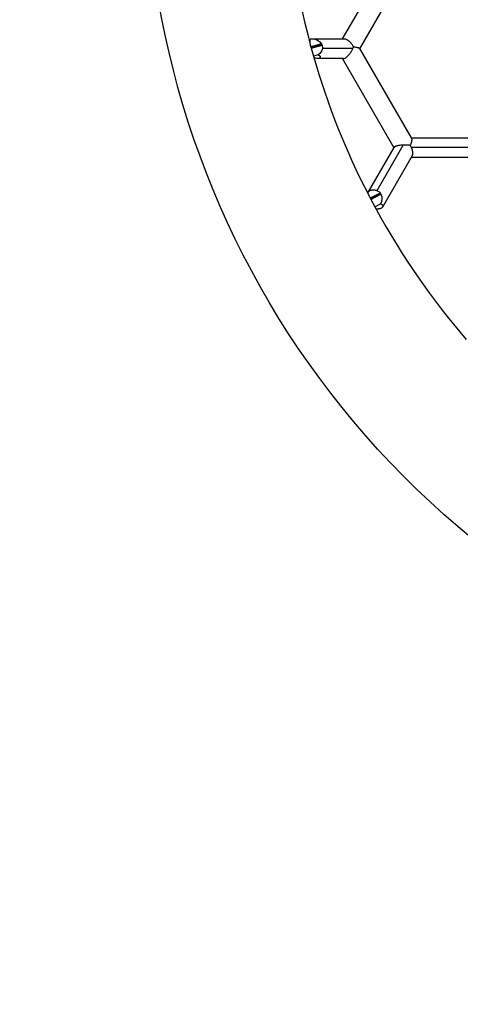
# Model space of a CAD drawing. Units: millimetres. Extents: x -7046 to 7612, y -7346 to 8022.
# Drawn here: x 1844 to 2097, y 2324 to 2891 of the extents above; entities that cross this region are included whole.
import ezdxf

# ---------------------------------------------------------------- set-up
doc = ezdxf.new("R2010")
doc.units = ezdxf.units.MM
for name, color, linetype in [('QITELE_ЗОНА', 80, 'Continuous'), ('QITELE_ОБЪЕКТ', 7, 'Continuous'), ('QITELE_РАЗМЕР_ЗОНА', 7, 'Continuous'), ('QITELE_РАЗМЕР_ОБЪЕКТА', 7, 'Continuous')]:
    doc.layers.add(name, color=color, linetype=linetype)
doc.styles.add('style1', font='arial.ttf', dxfattribs={"width": 0.8})
doc.dimstyles.new('1-50', dxfattribs={"dimtxt": 300, "dimasz": 200, "dimexe": 100, "dimexo": 0, "dimgap": 100, "dimtad": 1, "dimtxsty": 'style1', "dimcen": 200, "dimclrd": 7, "dimclre": 7, "dimclrt": 7, "dimadec": 1, "dimazin": 2, "dimtfac": 1, "dimtmove": 0, "dimatfit": 2, "dimfxl": 1, "dimlwd": 25, "dimlwe": 18, "dimarcsym": 0})

# ---------------------------------------------------------------- blocks, each defined once
blk = doc.blocks.new('*D3')
at = {"layer": 'Defpoints', "color": 0, "transparency": 16777216}
for p in [(4336.25, 5543.46), (4336.25, 1373.15), (-3697.06, 1368.78)]:
    blk.add_point(p, dxfattribs=at)
at = {"layer": 'QITELE_РАЗМЕР_ОБЪЕКТА', "color": 7, "lineweight": 18, "transparency": 16777216}
for p, q in [((-3697.06, 1368.78), (-3697.06, 5643.46)), ((4336.25, 1373.15), (4336.25, 5643.46))]:
    blk.add_line(p, q, dxfattribs=at)
at = {"layer": 'QITELE_РАЗМЕР_ОБЪЕКТА', "color": 7, "lineweight": 25, "transparency": 16777216}
blk.add_line((-3497.06, 5543.46), (4136.25, 5543.46), dxfattribs=at)
at = {"layer": 'QITELE_РАЗМЕР_ОБЪЕКТА', "color": 7, "transparency": 16777216}
for points in [[(-3497.06, 5576.8), (-3497.06, 5510.13), (-3697.06, 5543.46)], [(4136.25, 5576.8), (4136.25, 5510.13), (4336.25, 5543.46)]]:
    blk.add_solid(points, dxfattribs=at)
at = {"layer": 'QITELE_РАЗМЕР_ОБЪЕКТА', "color": 7, "transparency": 16777216, "insert": (319.6, 5796.63), "char_height": 300, "attachment_point": 5, "style": 'style1'}
blk.add_mtext('8040', dxfattribs=at)
blk = doc.blocks.new('*D4')
at = {"layer": 'Defpoints', "color": 0, "transparency": 16777216}
for p in [(7612.11, 7571.68), (-6063.72, 3308.33), (7612.11, -1012.18)]:
    blk.add_point(p, dxfattribs=at)
at = {"layer": 'QITELE_РАЗМЕР_ЗОНА', "color": 7, "lineweight": 18, "transparency": 16777216}
for p, q in [((-6063.72, 3308.33), (-6063.72, 7671.68)), ((7612.11, -1012.18), (7612.11, 7671.68))]:
    blk.add_line(p, q, dxfattribs=at)
at = {"layer": 'QITELE_РАЗМЕР_ЗОНА', "color": 7, "lineweight": 25, "transparency": 16777216}
blk.add_line((-5863.72, 7571.68), (7412.11, 7571.68), dxfattribs=at)
at = {"layer": 'QITELE_РАЗМЕР_ЗОНА', "color": 7, "transparency": 16777216}
for points in [[(-5863.72, 7605.02), (-5863.72, 7538.35), (-6063.72, 7571.68)], [(7412.11, 7605.02), (7412.11, 7538.35), (7612.11, 7571.68)]]:
    blk.add_solid(points, dxfattribs=at)
at = {"layer": 'QITELE_РАЗМЕР_ЗОНА', "color": 7, "transparency": 16777216, "insert": (774.2, 7824.96), "char_height": 300, "attachment_point": 5, "style": 'style1'}
blk.add_mtext('13680', dxfattribs=at)
blk = doc.blocks.new('s-23304')
at = {"layer": 'QITELE_ОБЪЕКТ'}
for p, q in [((12763.32, 2879.57), (12792.94, 2930.87)), ((12802.8, 2925.15), (12773.14, 2873.78)), ((12744.98, 2875.47), (12745.35, 2874.13)), ((12751.26, 2876.58), (12745.14, 2874.92)), ((12751.44, 2876.21), (12745.25, 2874.53)), ((12745.35, 2874.13), (12751.58, 2875.83)), ((12745.84, 2879.56), (12763.32, 2879.56)), ((12751.26, 2876.58), (12751.44, 2876.21)), ((12751.44, 2876.21), (12751.58, 2875.83)), ((12763.32, 2879.56), (12764.32, 2879.56)), ((12764.03, 2879.56), (12764.32, 2879.58)), ((12769.68, 2874.75), (12769.29, 2873.87)), ((12745.35, 2874.13), (12746.65, 2869.48)), ((12749.39, 2870.27), (12746.65, 2869.48)), ((12769.29, 2873.87), (12751.72, 2873.87)), ((12773.14, 2873.95), (12802.8, 2822.58)), ((12773.14, 2873.78), (12773.15, 2873.94)), ((12749.22, 2868.17), (12749.14, 2868.17)), ((12763.33, 2868.17), (12749.22, 2868.17)), ((12792.93, 2816.88), (12763.32, 2868.17)), ((12763.88, 2868.17), (12763.33, 2868.17)), ((12763.66, 2868.17), (12763.88, 2868.14)), ((12783.19, 2792.16), (12798.3, 2818.33)), ((12802.96, 2816.88), (12802.32, 2818.21)), ((12802.8, 2822.58), (12862.02, 2822.58)), ((12802.8, 2822.58), (12802.99, 2822.26)), ((12778.27, 2791.48), (12793, 2816.99)), ((12793.03, 2817.07), (12793, 2816.99)), ((12793, 2816.99), (12793.04, 2817.07)), ((12793, 2816.99), (12793.03, 2816.72)), ((12866.94, 2816.88), (12802.96, 2816.88)), ((12802.8, 2811.19), (12786.31, 2782.62)), ((12803.29, 2812.04), (12802.8, 2811.19)), ((12862.12, 2811.18), (12802.8, 2811.18)), ((12785.01, 2790.74), (12779.31, 2787.75)), ((12779.5, 2787.39), (12785.24, 2790.41)), ((12779.69, 2787.03), (12785.44, 2790.05)), ((12785.01, 2790.74), (12785.24, 2790.41)), ((12785.24, 2790.41), (12785.44, 2790.05)), ((12778.39, 2789.51), (12779.31, 2787.75)), ((12779.31, 2787.75), (12779.69, 2787.03)), ((12779.69, 2787.03), (12782.66, 2781.48)), ((12781.96, 2782.78), (12785.13, 2784.5))]:
    blk.add_line(p, q, dxfattribs=at)
for points in [[(12744.98, 2875.47), (12744.68, 2878.18), (12744.66, 2878.4), (12744.65, 2878.5), (12744.65, 2878.6), (12744.65, 2878.7), (12744.65, 2878.74), (12744.65, 2878.79), (12744.65, 2878.83), (12744.65, 2878.87), (12744.66, 2878.91), (12744.66, 2878.95), (12744.67, 2878.97), (12744.67, 2878.99), (12744.67, 2879.01), (12744.68, 2879.03), (12744.68, 2879.05), (12744.69, 2879.07), (12744.7, 2879.09), (12744.7, 2879.11), (12744.71, 2879.13), (12744.72, 2879.14), (12744.72, 2879.16), (12744.73, 2879.18), (12744.74, 2879.2), (12744.75, 2879.21), (12744.75, 2879.21), (12744.76, 2879.22), (12744.76, 2879.23), (12744.77, 2879.24), (12744.77, 2879.25), (12744.78, 2879.25), (12744.78, 2879.26), (12744.79, 2879.27), (12744.79, 2879.28), (12744.8, 2879.28), (12744.81, 2879.29), (12744.81, 2879.3), (12744.82, 2879.31), (12744.83, 2879.31), (12744.84, 2879.32), (12744.84, 2879.33), (12744.85, 2879.34), (12744.86, 2879.34), (12744.87, 2879.35), (12744.87, 2879.36), (12744.88, 2879.36), (12744.89, 2879.37), (12744.9, 2879.37), (12744.91, 2879.38), (12744.92, 2879.39), (12744.93, 2879.39), (12744.94, 2879.4), (12744.95, 2879.41), (12744.96, 2879.41), (12744.98, 2879.42), (12745.01, 2879.44), (12745.03, 2879.45), (12745.06, 2879.46), (12745.08, 2879.47), (12745.11, 2879.47), (12745.14, 2879.48), (12745.17, 2879.49), (12745.2, 2879.5), (12745.23, 2879.51), (12745.26, 2879.52), (12745.3, 2879.52), (12745.36, 2879.53), (12745.42, 2879.54), (12745.49, 2879.55), (12745.55, 2879.55), (12745.62, 2879.56), (12745.69, 2879.56), (12745.77, 2879.56), (12745.84, 2879.56)], [(12764.32, 2879.58), (12764.36, 2879.58), (12764.4, 2879.58), (12764.44, 2879.58), (12764.48, 2879.57), (12764.52, 2879.57), (12764.56, 2879.57), (12764.64, 2879.55), (12764.72, 2879.54), (12764.81, 2879.52), (12764.89, 2879.5), (12764.98, 2879.48), (12765.07, 2879.45), (12765.15, 2879.42), (12765.24, 2879.39), (12765.33, 2879.36), (12765.42, 2879.32), (12765.51, 2879.28), (12765.6, 2879.24), (12765.69, 2879.19), (12765.78, 2879.15), (12765.87, 2879.1), (12765.96, 2879.04), (12766.05, 2878.99), (12766.14, 2878.93), (12766.23, 2878.87), (12766.42, 2878.75), (12766.6, 2878.61), (12766.78, 2878.47), (12766.97, 2878.32), (12767.15, 2878.16), (12767.33, 2877.99), (12767.51, 2877.82), (12767.68, 2877.64), (12767.86, 2877.45), (12768.03, 2877.25), (12768.2, 2877.05), (12768.37, 2876.84), (12768.53, 2876.63), (12768.69, 2876.41), (12768.85, 2876.19), (12769, 2875.96), (12769.15, 2875.72), (12769.29, 2875.49), (12769.42, 2875.25), (12769.55, 2875), (12769.68, 2874.75)], [(12773.14, 2873.95), (12773.14, 2873.96), (12773.14, 2873.96), (12773.13, 2873.97), (12773.13, 2873.97), (12773.12, 2873.98), (12773.12, 2873.99), (12773.11, 2874), (12773.1, 2874.01), (12773.09, 2874.02), (12773.09, 2874.03), (12773.08, 2874.03), (12773.07, 2874.04), (12773.06, 2874.05), (12773.05, 2874.06), (12773.04, 2874.07), (12773.03, 2874.08), (12773.02, 2874.08), (12773, 2874.09), (12772.99, 2874.1), (12772.98, 2874.11), (12772.95, 2874.13), (12772.93, 2874.14), (12772.9, 2874.16), (12772.87, 2874.17), (12772.83, 2874.19), (12772.8, 2874.2), (12772.77, 2874.22), (12772.73, 2874.23), (12772.69, 2874.25), (12772.61, 2874.28), (12772.52, 2874.31), (12772.43, 2874.33), (12772.34, 2874.36), (12772.24, 2874.39), (12772.02, 2874.44), (12771.78, 2874.49), (12771.53, 2874.53), (12770.97, 2874.61), (12770.35, 2874.69), (12769.68, 2874.75)], [(12749.39, 2870.27), (12749.41, 2870.26), (12749.43, 2870.26), (12749.47, 2870.25), (12749.51, 2870.23), (12749.55, 2870.22), (12749.59, 2870.2), (12749.63, 2870.18), (12749.66, 2870.16), (12749.7, 2870.15), (12749.74, 2870.13), (12749.77, 2870.11), (12749.81, 2870.09), (12749.84, 2870.07), (12749.88, 2870.05), (12749.91, 2870.03), (12749.94, 2870.01), (12749.97, 2869.98), (12750, 2869.96), (12750.03, 2869.94), (12750.08, 2869.9), (12750.1, 2869.88), (12750.12, 2869.86), (12750.14, 2869.84), (12750.16, 2869.82), (12750.18, 2869.81), (12750.2, 2869.79), (12750.22, 2869.77), (12750.24, 2869.75), (12750.25, 2869.73), (12750.27, 2869.7), (12750.29, 2869.68), (12750.3, 2869.66), (12750.32, 2869.64), (12750.33, 2869.62), (12750.36, 2869.59), (12750.38, 2869.56), (12750.39, 2869.52), (12750.41, 2869.49), (12750.43, 2869.46), (12750.44, 2869.43), (12750.45, 2869.39), (12750.46, 2869.38), (12750.47, 2869.36), (12750.47, 2869.34), (12750.48, 2869.33), (12750.48, 2869.31), (12750.49, 2869.3), (12750.49, 2869.28), (12750.5, 2869.26), (12750.5, 2869.25), (12750.5, 2869.23), (12750.51, 2869.21), (12750.51, 2869.2), (12750.51, 2869.18), (12750.51, 2869.16), (12750.51, 2869.15), (12750.51, 2869.13), (12750.52, 2869.12), (12750.52, 2869.1), (12750.52, 2869.08), (12750.52, 2869.07), (12750.52, 2869.05), (12750.52, 2869.04), (12750.51, 2869.02), (12750.51, 2869), (12750.51, 2868.99), (12750.51, 2868.97), (12750.51, 2868.96), (12750.51, 2868.94), (12750.5, 2868.93), (12750.5, 2868.91), (12750.5, 2868.9), (12750.49, 2868.88), (12750.49, 2868.86), (12750.48, 2868.85), (12750.48, 2868.83), (12750.47, 2868.82), (12750.47, 2868.8), (12750.46, 2868.79), (12750.46, 2868.78), (12750.45, 2868.76), (12750.44, 2868.75), (12750.44, 2868.73), (12750.43, 2868.72), (12750.42, 2868.7), (12750.41, 2868.69), (12750.4, 2868.68), (12750.39, 2868.66), (12750.39, 2868.65), (12750.38, 2868.64), (12750.37, 2868.62), (12750.36, 2868.61), (12750.35, 2868.6), (12750.34, 2868.58), (12750.33, 2868.57), (12750.31, 2868.56), (12750.3, 2868.55), (12750.29, 2868.53), (12750.28, 2868.52), (12750.27, 2868.51), (12750.25, 2868.5), (12750.24, 2868.49), (12750.23, 2868.48), (12750.22, 2868.47), (12750.2, 2868.46), (12750.19, 2868.45), (12750.17, 2868.44), (12750.15, 2868.42), (12750.12, 2868.4), (12750.08, 2868.38), (12750.05, 2868.36), (12750.02, 2868.34), (12749.99, 2868.33), (12749.95, 2868.31), (12749.91, 2868.3), (12749.88, 2868.28), (12749.84, 2868.27), (12749.8, 2868.26), (12749.76, 2868.24), (12749.72, 2868.23), (12749.68, 2868.22), (12749.64, 2868.21), (12749.59, 2868.21), (12749.55, 2868.2), (12749.5, 2868.19), (12749.46, 2868.19), (12749.41, 2868.18), (12749.36, 2868.18), (12749.31, 2868.17), (12749.27, 2868.17), (12749.22, 2868.17)], [(12763.88, 2868.14), (12763.91, 2868.14), (12763.95, 2868.14), (12763.98, 2868.14), (12764.02, 2868.15), (12764.06, 2868.15), (12764.09, 2868.16), (12764.13, 2868.16), (12764.17, 2868.17), (12764.2, 2868.18), (12764.24, 2868.19), (12764.28, 2868.2), (12764.32, 2868.21), (12764.36, 2868.22), (12764.4, 2868.23), (12764.44, 2868.24), (12764.48, 2868.26), (12764.56, 2868.29), (12764.64, 2868.33), (12764.72, 2868.36), (12764.8, 2868.41), (12764.89, 2868.45), (12764.97, 2868.5), (12765.06, 2868.55), (12765.14, 2868.61), (12765.23, 2868.67), (12765.32, 2868.73), (12765.41, 2868.79), (12765.5, 2868.86), (12765.68, 2869), (12765.86, 2869.16), (12766.05, 2869.32), (12766.23, 2869.5), (12766.42, 2869.68), (12766.6, 2869.88), (12766.79, 2870.08), (12766.97, 2870.29), (12767.16, 2870.51), (12767.34, 2870.74), (12767.52, 2870.97), (12767.7, 2871.21), (12767.88, 2871.46), (12768.05, 2871.71), (12768.22, 2871.97), (12768.39, 2872.23), (12768.55, 2872.5), (12768.71, 2872.76), (12768.86, 2873.04), (12769.01, 2873.31), (12769.15, 2873.59), (12769.29, 2873.87)], [(12798.3, 2818.33), (12797.79, 2818.3), (12797.3, 2818.27), (12796.82, 2818.22), (12796.36, 2818.17), (12795.93, 2818.12), (12795.51, 2818.05), (12795.12, 2817.98), (12794.76, 2817.9), (12794.59, 2817.86), (12794.42, 2817.81), (12794.27, 2817.77), (12794.12, 2817.72), (12793.98, 2817.68), (12793.85, 2817.63), (12793.72, 2817.58), (12793.66, 2817.55), (12793.61, 2817.53), (12793.55, 2817.5), (12793.5, 2817.47), (12793.45, 2817.45), (12793.4, 2817.42), (12793.36, 2817.39), (12793.32, 2817.36), (12793.28, 2817.34), (12793.26, 2817.32), (12793.24, 2817.31), (12793.22, 2817.29), (12793.2, 2817.28), (12793.19, 2817.26), (12793.17, 2817.25), (12793.16, 2817.24), (12793.14, 2817.22), (12793.13, 2817.21), (12793.11, 2817.19), (12793.1, 2817.18), (12793.09, 2817.16), (12793.08, 2817.15), (12793.07, 2817.13), (12793.06, 2817.12), (12793.05, 2817.1), (12793.04, 2817.09), (12793.03, 2817.08), (12793.03, 2817.07)], [(12802.99, 2822.26), (12803, 2822.24), (12803.01, 2822.22), (12803.01, 2822.21), (12803.02, 2822.19), (12803.03, 2822.17), (12803.04, 2822.15), (12803.05, 2822.12), (12803.06, 2822.08), (12803.08, 2822.04), (12803.09, 2822), (12803.1, 2821.96), (12803.11, 2821.91), (12803.12, 2821.87), (12803.12, 2821.83), (12803.13, 2821.78), (12803.14, 2821.73), (12803.14, 2821.68), (12803.15, 2821.63), (12803.15, 2821.58), (12803.15, 2821.53), (12803.15, 2821.48), (12803.15, 2821.37), (12803.15, 2821.26), (12803.14, 2821.14), (12803.13, 2821.02), (12803.12, 2820.89), (12803.1, 2820.77), (12803.08, 2820.64), (12803.06, 2820.5), (12803.03, 2820.37), (12803, 2820.23), (12802.97, 2820.08), (12802.89, 2819.79), (12802.8, 2819.49), (12802.7, 2819.18), (12802.59, 2818.86), (12802.46, 2818.54), (12802.32, 2818.21)], [(12802.96, 2816.88), (12803.03, 2816.69), (12803.11, 2816.49), (12803.17, 2816.3), (12803.24, 2816.11), (12803.3, 2815.93), (12803.35, 2815.74), (12803.4, 2815.56), (12803.44, 2815.38), (12803.48, 2815.21), (12803.52, 2815.03), (12803.55, 2814.86), (12803.58, 2814.69), (12803.6, 2814.53), (12803.62, 2814.37), (12803.64, 2814.21), (12803.65, 2814.05), (12803.65, 2813.9), (12803.65, 2813.75), (12803.65, 2813.6), (12803.65, 2813.46), (12803.64, 2813.32), (12803.62, 2813.19), (12803.6, 2813.05), (12803.58, 2812.93), (12803.57, 2812.86), (12803.56, 2812.8), (12803.54, 2812.74), (12803.53, 2812.68), (12803.51, 2812.62), (12803.49, 2812.56), (12803.48, 2812.51), (12803.46, 2812.45), (12803.44, 2812.4), (12803.42, 2812.34), (12803.4, 2812.29), (12803.37, 2812.24), (12803.35, 2812.19), (12803.33, 2812.14), (12803.3, 2812.09), (12803.28, 2812.05)], [(12778.27, 2791.48), (12778.29, 2791.51), (12778.31, 2791.55), (12778.33, 2791.58), (12778.35, 2791.61), (12778.38, 2791.65), (12778.41, 2791.68), (12778.44, 2791.72), (12778.48, 2791.75), (12778.51, 2791.78), (12778.54, 2791.82), (12778.58, 2791.85), (12778.62, 2791.88), (12778.66, 2791.91), (12778.7, 2791.94), (12778.74, 2791.97), (12778.79, 2792), (12778.83, 2792.03), (12778.88, 2792.05), (12778.92, 2792.08), (12778.97, 2792.11), (12779.02, 2792.13), (12779.08, 2792.16), (12779.13, 2792.18), (12779.18, 2792.21), (12779.24, 2792.23), (12779.3, 2792.25), (12779.41, 2792.3), (12779.54, 2792.34), (12779.67, 2792.38), (12779.8, 2792.41), (12779.94, 2792.44), (12780.07, 2792.47), (12780.24, 2792.5), (12780.42, 2792.53), (12780.61, 2792.55), (12780.79, 2792.56), (12780.99, 2792.57), (12781.18, 2792.57), (12781.28, 2792.57), (12781.38, 2792.57), (12781.48, 2792.56), (12781.57, 2792.56), (12781.68, 2792.55), (12781.78, 2792.54), (12781.88, 2792.52), (12781.98, 2792.51), (12782.08, 2792.49), (12782.18, 2792.47), (12782.28, 2792.45), (12782.38, 2792.43), (12782.49, 2792.4), (12782.59, 2792.38), (12782.69, 2792.35), (12782.79, 2792.31), (12782.89, 2792.28), (12782.99, 2792.24), (12783.09, 2792.2), (12783.19, 2792.16)], [(12786.31, 2782.62), (12786.29, 2782.59), (12786.28, 2782.57), (12786.26, 2782.54), (12786.25, 2782.52), (12786.23, 2782.49), (12786.21, 2782.47), (12786.19, 2782.45), (12786.17, 2782.42), (12786.15, 2782.39), (12786.12, 2782.37), (12786.1, 2782.34), (12786.07, 2782.31), (12786.05, 2782.29), (12786.02, 2782.26), (12785.99, 2782.23), (12785.96, 2782.21), (12785.93, 2782.18), (12785.9, 2782.16), (12785.87, 2782.14), (12785.84, 2782.11), (12785.8, 2782.09), (12785.77, 2782.07), (12785.73, 2782.04), (12785.7, 2782.02), (12785.66, 2782), (12785.63, 2781.98), (12785.55, 2781.94), (12785.47, 2781.9), (12785.39, 2781.86), (12785.31, 2781.82), (12785.22, 2781.79), (12785.13, 2781.76), (12785.04, 2781.73), (12784.91, 2781.69), (12784.79, 2781.66), (12784.65, 2781.63), (12784.52, 2781.61), (12784.38, 2781.58), (12784.24, 2781.56), (12784.1, 2781.55), (12783.95, 2781.53), (12783.64, 2781.51), (12783.33, 2781.49), (12782.66, 2781.48)]]:
    blk.add_lwpolyline(points, dxfattribs=at)
blk.add_circle((11081.5, 77.19), 3674.79, dxfattribs=at)
at = {"layer": 'QITELE_ОБЪЕКТ', "extrusion": (0, 0, -1)}
for centre, radius, start, end in [((-13161.41, 2987.83), 511.31, 33.994, 217.1041), ((-13161.41, 2987.83), 511.31, 229.9054, 21.1929), ((-12745.87, 2873.2), 6.36, 89.7457, 147.9015), ((-12747.52, 2874.54), 4.26, 162.4218, 189.1437), ((-12746.01, 2875.02), 5.83, 191.3817, 234.5385), ((-12749.74, 2877.69), 9.54, 273.5934, 287.2581), ((-12780.48, 2790.63), 2.37, 331.682, 20.9243), ((-12781.44, 2788.05), 4.47, 113.0911, 142.942), ((-12779.98, 2787.57), 5.99, 155.5212, 210.8348), ((-12785.17, 2783.21), 1.29, 88.2857, 207.4294)]:
    blk.add_arc(centre, radius, start, end, dxfattribs=at)
at = {"layer": 'QITELE_ОБЪЕКТ'}
for centre, radius, start, end in [((13161.46, 2987.84), 431.37, 180.6904, 195.0991), ((13161.41, 2987.83), 431.32, 195.9257, 207.3751), ((12799.51, 2790.87), 27.49, 84.1239, 92.5132), ((12802.43, 2821.96), 0.631, 27.4978, 77.8558), ((13161.44, 2987.85), 431.35, 208.5831, 220.729)]:
    blk.add_arc(centre, radius, start, end, dxfattribs=at)

msp = doc.modelspace()

# ---------------------------------------------------------------- linework, layer by layer
at = {"layer": 'QITELE_ЗОНА', "color": 3, "lineweight": 15}
msp.add_lwpolyline([(4354.67, -4858.88, 0.582362), (6684.64, 1512.52, -0.199271), (6314.29, 2665.81, 0.538933), (1186.86, 6685.2, -0.248802), (-274.05, 6926.87, 0.20498), (-1479.47, 7231.17), (-1705.26, 7195.41, 0.078702), (-2175.4, 7042.65), (-3804.43, 6212.62, 0.078702), (-4204.36, 5922.06), (-5497.16, 4629.25, 0.078702), (-5787.72, 4229.33), (-5891.51, 4025.63, 0.365581), (-5427.4, 2041.1, -0.264425), (-4799.5, 610.91, 0.211826), (-3502.76, -3380.04, -0.264425)], format="xyb", dxfattribs=at)

# ---------------------------------------------------------------- block references
at = {"layer": 'QITELE_ОБЪЕКТ'}
msp.add_blockref('s-23304', (-10733.8, 0), dxfattribs=at)

# ---------------------------------------------------------------- dimensions: what is measured, and where the dimension line sits
at = {"layer": 'QITELE_РАЗМЕР_ЗОНА'}
dim = msp.add_linear_dim(base=(7612.11, 7571.68), p1=(-6063.72, 3308.33), p2=(7612.11, -1012.18), text='13680', dimstyle='1-50', override={"dimdec": 0}, dxfattribs=at)
dim.commit()
dim.dimension.update_dxf_attribs({"geometry": '*D4', "text_midpoint": (774.2, 7824.96)})
at = {"layer": 'QITELE_РАЗМЕР_ОБЪЕКТА'}
dim = msp.add_linear_dim(base=(4336.25, 5543.46), p1=(-3697.06, 1368.78), p2=(4336.25, 1373.15), text='8040', dimstyle='1-50', override={"dimdec": 0}, dxfattribs=at)
dim.commit()
dim.dimension.update_dxf_attribs({"geometry": '*D3', "text_midpoint": (319.6, 5796.63)})

doc.saveas('drawing.dxf')
